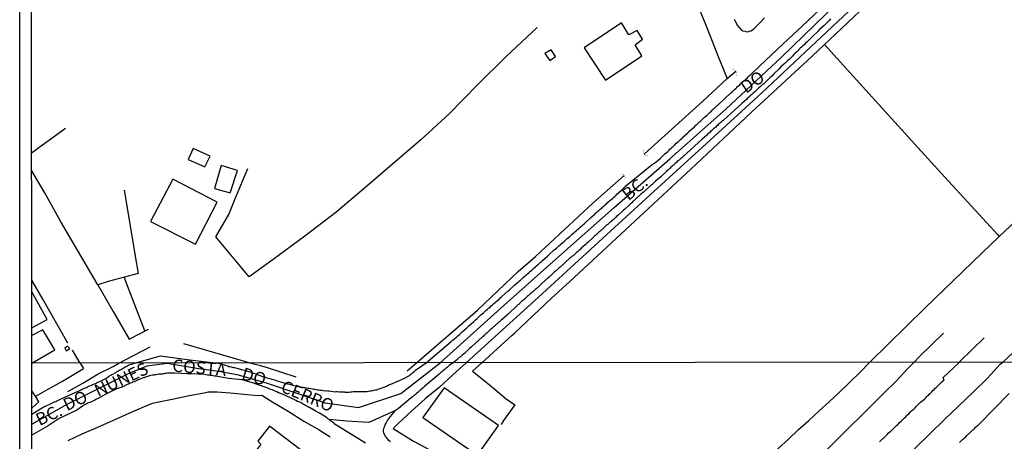
# Model space of a CAD drawing. Units: millimetres. Extents: x 187960 to 190372, y 1657660 to 1660434.
# Drawn here: x 187960 to 188158, y 1658199 to 1658284 of the extents above; entities that cross this region are included whole.
import ezdxf
from ezdxf.enums import TextEntityAlignment as Align

# ---------------------------------------------------------------- set-up
doc = ezdxf.new("R2010")
doc.units = ezdxf.units.MM
for name, color, linetype in [('IMAGEM', 7, 'Continuous'), ('V-ACUDE', 4, 'Continuous'), ('V-BUEIRO', 5, 'Continuous'), ('V-EDIFICACAO', 81, 'Continuous'), ('V-EIXO_DE_LOGRADOURO', 3, 'Continuous'), ('V-LOTE', 1, 'Continuous'), ('V-NOME_DOS_LOGRADOUROS', 2, 'Continuous'), ('V-QUADRA', 6, 'Continuous'), ('V-REFERENCIA', 2, 'Continuous'), ('V-TESTADA', 5, 'Continuous'), ('V-VALETA', 173, 'Continuous'), ('X-LIMITE_1000', 7, 'Continuous'), ('X-LIMITE_5000', 7, 'Continuous')]:
    doc.layers.add(name, color=color, linetype=linetype)
picture_1 = doc.add_image_def('image1.jpg', size_in_pixel=(4018, 4621))

# ---------------------------------------------------------------- blocks, each defined once
blk = doc.blocks.new('305')
at = {"color": 0, "linetype": 'ByBlock', "lineweight": -2, "const_width": 0.05}
blk.add_lwpolyline([(0.73, 0.39, 0.60863), (-0.73, 0.38)], format="xyb", dxfattribs=at)

msp = doc.modelspace()

# ---------------------------------------------------------------- linework, layer by layer
at = {"layer": 'V-ACUDE'}
msp.add_lwpolyline([(188103.51, 1658283.74), (188103.6, 1658283.57), (188104, 1658282.81), (188104.04, 1658282.72), (188104.97, 1658281.63), (188105.17, 1658281.55), (188105.17, 1658281.5), (188105.66, 1658281.4), (188106.04, 1658281.31), (188106.42, 1658281.36), (188106.48, 1658281.4), (188106.81, 1658281.5), (188107.16, 1658281.69), (188107.49, 1658281.93), (188107.8, 1658282.23), (188108.61, 1658283.09), (188109.57, 1658284.09)], dxfattribs=at)
at = {"layer": 'V-EDIFICACAO'}
for points in [[(188073.31, 1658278.08), (188077.61, 1658271.56), (188084.95, 1658276.46), (188083.56, 1658278.67), (188085.08, 1658279.82), (188083.97, 1658281.57), (188082.33, 1658280.66), (188080.82, 1658283.12), (188073.31, 1658278.08)], [(188065.44, 1658276.9), (188066.4, 1658275.52), (188067.56, 1658276.3), (188066.69, 1658277.68), (188065.44, 1658276.9)], [(187994.76, 1658257.86), (187993.78, 1658255.63), (187997.11, 1658254.12), (187998.15, 1658256.32), (187994.76, 1658257.86)], [(188000.41, 1658254.4), (187999.05, 1658249.8), (188002.19, 1658248.92), (188003.63, 1658253.38), (188000.41, 1658254.4)], [(187990.66, 1658251.69), (187986.21, 1658243.13), (187995.19, 1658238.58), (187999.55, 1658247.03), (187990.66, 1658251.69)], [(187969.49, 1658218.08), (187968.94, 1658217.73), (187969.2, 1658217.17), (187969.99, 1658217.63), (187969.49, 1658218.08)], [(188045.2, 1658209.74), (188040.92, 1658203.74), (188051.92, 1658196.23), (188056.15, 1658202.16), (188045.2, 1658209.74)], [(188010.1, 1658202.05), (188007.76, 1658199), (188008.36, 1658198.41), (188001.74, 1658189.46), (188007.08, 1658185.42), (188016.28, 1658197.37), (188010.1, 1658202.05)]]:
    msp.add_lwpolyline(points, close=True, dxfattribs=at)
for points in [[(187962.33, 1658221.8), (187965.43, 1658223.48), (187962.33, 1658229)], [(187962.34, 1658214.68), (187966.97, 1658217.35), (187964.52, 1658221.39), (187962.33, 1658220.26)]]:
    msp.add_lwpolyline(points, dxfattribs=at)
at = {"layer": 'V-EIXO_DE_LOGRADOURO'}
msp.add_lwpolyline([(187962.35, 1658202.46), (187969.41, 1658206.46), (187981.9, 1658212.71), (187985.52, 1658214.13), (187989.54, 1658214.71), (187995.92, 1658213.65), (188000.33, 1658213.03), (188003.53, 1658212.44), (188009.44, 1658210.76), (188015.36, 1658208.7), (188021.28, 1658206.69), (188027.97, 1658205.77), (188036.52, 1658208.59), (188044.42, 1658214.77), (188057.27, 1658226.35), (188068.24, 1658236.15), (188079.34, 1658245.95), (188090.58, 1658255.75), (188101.82, 1658265.74), (188113.06, 1658276.27), (188124.03, 1658286.94)], dxfattribs=at)
at = {"layer": 'V-LOTE'}
for points in [[(188049.62, 1658214.77), (188064.15, 1658227.98), (188075.39, 1658238.24), (188086.63, 1658248.5), (188097.82, 1658258.76), (188109.01, 1658269.02), (188119.98, 1658279.28), (188130.81, 1658289.49), (188141.32, 1658299.61), (188151.88, 1658309.73), (188162.44, 1658319.85), (188172.45, 1658330.02), (188177.2, 1658334.88), (188184.69, 1658341.73), (188197.06, 1658353.35), (188208.84, 1658364.92), (188220.03, 1658376.59), (188231.22, 1658388.3), (188242.23, 1658400.01), (188249.88, 1658408.09), (188253.2, 1658412.13), (188257.45, 1658417.4)], [(188052.74, 1658214.78), (188058.87, 1658220.35), (188059.3, 1658220.7), (188066.75, 1658227.72), (188070.38, 1658231.03), (188082.61, 1658242.37), (188094.75, 1658253.71), (188106.89, 1658265.05), (188119.16, 1658276.39), (188131.11, 1658287.73), (188142.88, 1658299.07), (188154.7, 1658310.41), (188166.79, 1658321.7), (188170.4, 1658324.97), (188174.98, 1658329.55), (188179.02, 1658333.95), (188182.58, 1658337.58), (188191.02, 1658344.97), (188196.99, 1658350.28), (188195.25, 1658351.65)], [(188085, 1658314.57), (188087.79, 1658307.62), (188090.34, 1658301.27), (188092.87, 1658294.95), (188095.38, 1658288.63), (188097.89, 1658282.31), (188100.4, 1658275.99), (188102.06, 1658271.87)], [(188063.87, 1658282.16), (188057.63, 1658276.29), (188051.89, 1658270.63), (188046.22, 1658264.83), (188040.51, 1658259.58), (188034.82, 1658254.7), (188029.13, 1658249.82), (188023.44, 1658244.94), (188017.22, 1658240.22), (188010.82, 1658235.5), (188005.98, 1658232.02), (187999.31, 1658240.09)], [(188121.64, 1658278.75), (188133.79, 1658265.32), (188145.11, 1658252.89), (188156.47, 1658240.46), (188156.72, 1658240.14)], [(188130.76, 1658214.86), (188141.83, 1658225.73), (188153.29, 1658236.84), (188156.72, 1658240.14), (188164.56, 1658247.54), (188175.56, 1658258.92), (188186.74, 1658270.21), (188191.62, 1658274.97)], [(187962.29, 1658256.94), (187969.08, 1658261.93)], [(187975.59, 1658230.43), (187971.53, 1658237.41), (187968.09, 1658243.22), (187964.99, 1658248.78), (187962.3, 1658253.32)], [(188003.25, 1658247.9), (188005.71, 1658253.78)], [(187980.87, 1658249.46), (187982.14, 1658241.92), (187983.13, 1658236.2), (187983.69, 1658232.68)], [(187999.31, 1658240.09), (188001.9, 1658244.58), (188003.25, 1658247.9)], [(187983.69, 1658232.68), (187977.67, 1658231.07), (187975.59, 1658230.43), (187978.66, 1658225.08), (187981.87, 1658219.52)], [(187969.56, 1658218.71), (187964.55, 1658227.58), (187962.32, 1658231.35)], [(187985.06, 1658221.18), (187983.56, 1658224.99), (187981.23, 1658231.09), (187980.93, 1658231.94)], [(187981.87, 1658219.52), (187985.76, 1658221.54)], [(187972.04, 1658214.69), (187970.51, 1658217.3)], [(187972.04, 1658214.69), (187972.73, 1658213.6)], [(188049.62, 1658214.77), (188046.94, 1658212.33), (188044.2, 1658209.77), (188041.41, 1658207.5), (188038.65, 1658205.01), (188035.91, 1658202.5), (188034.92, 1658201.54), (188039.04, 1658198.99), (188042.17, 1658197.33), (188045.27, 1658195.47), (188048.45, 1658193.71), (188051.63, 1658191.88), (188054.81, 1658190.05), (188057.99, 1658188.22), (188061.17, 1658186.39), (188064.35, 1658184.56), (188067.53, 1658182.73), (188070.71, 1658180.9), (188073.89, 1658179.07), (188077.07, 1658177.24), (188080.25, 1658175.36), (188083.43, 1658173.4), (188085.44, 1658172.37)], [(188052.74, 1658214.78), (188050.91, 1658213.1), (188053.17, 1658211.25), (188055.43, 1658209.4), (188057.69, 1658207.55), (188059.38, 1658206.29), (188057.13, 1658203.14), (188056.68, 1658202.35)], [(188085.44, 1658172.37), (188087.38, 1658174.14), (188089.5, 1658176.24), (188091.6, 1658178.19), (188093.7, 1658180.14), (188095.8, 1658182.09), (188097.88, 1658184.15), (188099.96, 1658186.01), (188102.02, 1658188.03), (188104.08, 1658189.88), (188106.14, 1658191.85), (188108.2, 1658193.8), (188110.26, 1658195.7), (188112.32, 1658197.55), (188114.37, 1658199.41), (188116.42, 1658201.33), (188118.47, 1658203.16), (188120.52, 1658205.02), (188122.57, 1658206.94), (188124.62, 1658208.86), (188126.67, 1658210.78), (188128.72, 1658212.84), (188130.76, 1658214.86)], [(187963.16, 1658208.09), (187965.45, 1658209.43), (187968.48, 1658211.05), (187971.53, 1658212.88), (187972.73, 1658213.6)], [(187963.07, 1658208.04), (187962.35, 1658209.14)], [(187969.66, 1658199.17), (187972.44, 1658200.48), (187975.58, 1658201.86), (187978.72, 1658203.24), (187981.86, 1658204.62), (187985, 1658206), (187986.55, 1658206.67), (187987.87, 1658206.91), (187990.89, 1658207.53), (187993.93, 1658208.2), (187996.97, 1658208.75), (187997.77, 1658208.91), (187999.55, 1658208.91), (188002.22, 1658208.75), (188004.92, 1658208.49), (188007.74, 1658208.21), (188008.54, 1658208.25), (188010.76, 1658206.83), (188013.87, 1658205.04), (188016.98, 1658203.03), (188020.09, 1658201.29), (188022.3, 1658199.87)], [(187963.77, 1658206.89), (187962.35, 1658205.66)], [(187963.77, 1658206.89), (187963.07, 1658208.04), (187963.16, 1658208.09)]]:
    msp.add_lwpolyline(points, dxfattribs=at)
at = {"layer": 'V-QUADRA'}
for points in [[(187962.35, 1658204.42), (187964.64, 1658205.87), (187964.73, 1658205.89), (187964.86, 1658205.98), (187964.95, 1658206), (187964.98, 1658206.02), (187965.05, 1658206.04), (187965.22, 1658206.13), (187965.51, 1658206.26), (187965.81, 1658206.41), (187966.07, 1658206.54), (187966.37, 1658206.67), (187966.62, 1658206.77), (187966.88, 1658206.9), (187967.14, 1658207.01), (187967.38, 1658207.12), (187969.81, 1658208.25), (187972.09, 1658209.28), (187972.11, 1658209.29), (187972.18, 1658209.32), (187972.35, 1658209.38), (187972.61, 1658209.51), (187972.8, 1658209.59), (187973.04, 1658209.7), (187973.3, 1658209.81), (187973.51, 1658209.9), (187973.75, 1658210.05), (187973.99, 1658210.13), (187974.18, 1658210.22), (187974.33, 1658210.28), (187974.52, 1658210.39), (187974.7, 1658210.48), (187975.32, 1658210.67), (187975.49, 1658210.78), (187975.62, 1658210.84), (187975.79, 1658210.95), (187975.97, 1658211.01), (187976.12, 1658211.08), (187977.05, 1658211.57), (187977.39, 1658211.77), (187977.58, 1658211.9), (187977.73, 1658212.01), (187977.95, 1658212.13), (187978.21, 1658212.26), (187978.42, 1658212.39), (187978.62, 1658212.48), (187978.81, 1658212.56), (187978.96, 1658212.67), (187979.16, 1658212.78), (187979.37, 1658212.93), (187979.59, 1658213.08), (187979.84, 1658213.21), (187980.06, 1658213.34), (187980.28, 1658213.45), (187980.49, 1658213.58), (187980.71, 1658213.68), (187980.89, 1658213.79), (187981.05, 1658213.86), (187981.24, 1658213.99), (187981.46, 1658214.12), (187981.65, 1658214.2), (187981.87, 1658214.33), (187982.94, 1658214.7), (187988.22, 1658216.14), (187994.08, 1658215.34), (187997.49, 1658214.96), (187999.69, 1658214.72), (188000.51, 1658214.46), (188000.73, 1658214.39), (188001.01, 1658214.33), (188001.2, 1658214.27), (188001.46, 1658214.2), (188001.74, 1658214.14), (188001.93, 1658214.05), (188002.15, 1658214.01), (188002.37, 1658213.94), (188002.62, 1658213.88), (188002.84, 1658213.83), (188003.05, 1658213.81), (188003.52, 1658213.68), (188006.39, 1658212.85), (188006.58, 1658212.8), (188006.84, 1658212.71), (188007.14, 1658212.63), (188007.4, 1658212.52), (188007.7, 1658212.42), (188007.81, 1658212.35), (188007.92, 1658212.31), (188008.22, 1658212.2), (188008.22, 1658212.2), (188008.48, 1658212.11), (188008.78, 1658212.03), (188009.04, 1658211.92), (188009.3, 1658211.85), (188009.56, 1658211.75), (188009.81, 1658211.7), (188010.07, 1658211.64), (188010.33, 1658211.57), (188010.59, 1658211.49), (188010.85, 1658211.4), (188011.1, 1658211.36), (188011.11, 1658211.32), (188011.3, 1658211.3), (188011.34, 1658211.25), (188011.38, 1658211.21), (188011.4, 1658211.23), (188013.71, 1658210.54), (188013.86, 1658210.52), (188014.29, 1658210.41), (188015.22, 1658210.16), (188015.28, 1658210.15), (188015.58, 1658210.07), (188015.84, 1658210.02), (188016.14, 1658209.98), (188016.4, 1658209.94), (188016.7, 1658209.85), (188016.96, 1658209.83), (188017.26, 1658209.79), (188017.52, 1658209.74), (188017.82, 1658209.68), (188018.08, 1658209.64), (188018.38, 1658209.57), (188018.64, 1658209.53), (188018.94, 1658209.49), (188019.2, 1658209.44), (188019.5, 1658209.4), (188019.76, 1658209.36), (188020.06, 1658209.31), (188020.32, 1658209.27), (188020.62, 1658209.23), (188020.88, 1658209.21), (188021.18, 1658209.16), (188021.44, 1658209.18), (188021.74, 1658209.14), (188022, 1658209.1), (188022.43, 1658209.05), (188023.36, 1658208.95), (188023.46, 1658208.97), (188023.72, 1658208.97), (188024.15, 1658208.93), (188025.21, 1658208.91), (188025.23, 1658208.89), (188025.49, 1658208.88), (188025.79, 1658208.88), (188026.05, 1658208.88), (188026.35, 1658208.93), (188026.61, 1658208.95), (188026.91, 1658208.97), (188027.17, 1658208.97), (188027.47, 1658208.97), (188027.73, 1658208.97), (188028.03, 1658208.97), (188028.29, 1658208.97), (188028.59, 1658208.97), (188028.85, 1658208.97), (188029.15, 1658208.97), (188029.41, 1658209.01), (188029.71, 1658209.01), (188029.97, 1658209.05), (188030.27, 1658209.1), (188030.53, 1658209.14), (188030.83, 1658209.18), (188031.09, 1658209.23), (188031.39, 1658209.31), (188031.65, 1658209.36), (188031.95, 1658209.44), (188032.34, 1658209.57), (188033.47, 1658210.03), (188033.58, 1658210.09), (188033.97, 1658210.26), (188034.81, 1658210.59), (188034.96, 1658210.65), (188035.26, 1658210.78), (188035.52, 1658210.91), (188035.82, 1658211.04), (188036.08, 1658211.12), (188036.38, 1658211.25), (188036.64, 1658211.38), (188036.94, 1658211.55), (188037.2, 1658211.68), (188037.46, 1658211.83), (188037.72, 1658211.94), (188037.95, 1658212.05), (188038.23, 1658212.24), (188038.45, 1658212.41), (188038.71, 1658212.63), (188038.92, 1658212.8), (188039.14, 1658213.02), (188039.41, 1658213.25), (188041.6, 1658214.76), (188046.6, 1658219.05), (188046.9, 1658219.31), (188047.18, 1658219.5), (188047.43, 1658219.73), (188047.65, 1658219.92), (188047.92, 1658220.16), (188048.2, 1658220.41), (188048.45, 1658220.67), (188048.71, 1658220.86), (188048.82, 1658220.97), (188049.75, 1658221.79), (188050.13, 1658222.18), (188051.07, 1658223.03), (188051.52, 1658223.43), (188051.82, 1658223.69), (188052.09, 1658223.94), (188052.33, 1658224.15), (188052.58, 1658224.39), (188052.84, 1658224.6), (188053.09, 1658224.83), (188053.35, 1658225.05), (188053.58, 1658225.26), (188053.83, 1658225.49), (188054.13, 1658225.75), (188054.41, 1658225.96), (188054.66, 1658226.19), (188054.92, 1658226.43), (188055.17, 1658226.66), (188055.43, 1658226.85), (188055.64, 1658227.07), (188055.9, 1658227.28), (188056.17, 1658227.51), (188056.41, 1658227.73), (188056.68, 1658227.98), (188056.88, 1658228.17), (188058, 1658229.15), (188058.3, 1658229.45), (188059.34, 1658230.38), (188059.79, 1658230.74), (188060.06, 1658231), (188060.32, 1658231.23), (188060.59, 1658231.47), (188060.87, 1658231.7), (188061.08, 1658231.92), (188061.34, 1658232.13), (188061.55, 1658232.32), (188061.77, 1658232.47), (188062.02, 1658232.7), (188062.28, 1658232.91), (188062.53, 1658233.15), (188062.79, 1658233.36), (188063.02, 1658233.6), (188063.3, 1658233.83), (188063.55, 1658234.06), (188063.77, 1658234.25), (188064, 1658234.47), (188064.23, 1658234.68), (188064.49, 1658234.89), (188064.79, 1658235.15), (188064.98, 1658235.34), (188065.98, 1658236.21), (188066.25, 1658236.49), (188067.31, 1658237.44), (188067.76, 1658237.83), (188068.01, 1658238.06), (188068.27, 1658238.29), (188068.48, 1658238.49), (188068.74, 1658238.68), (188069, 1658238.89), (188069.3, 1658239.14), (188069.53, 1658239.36), (188069.72, 1658239.53), (188069.95, 1658239.74), (188070.19, 1658239.95), (188070.44, 1658240.16), (188070.72, 1658240.42), (188070.99, 1658240.65), (188071.25, 1658240.87), (188071.48, 1658241.1), (188071.72, 1658241.29), (188071.99, 1658241.53), (188072.27, 1658241.78), (188072.27, 1658241.78), (188072.51, 1658242), (188073.44, 1658242.82), (188074.67, 1658243.95), (188074.67, 1658243.95), (188075.08, 1658244.33), (188075.38, 1658244.59), (188075.63, 1658244.82), (188075.85, 1658245.01), (188076.08, 1658245.21), (188076.31, 1658245.38), (188076.57, 1658245.61), (188076.87, 1658245.86), (188077.07, 1658246.08), (188077.29, 1658246.27), (188077.54, 1658246.48), (188077.8, 1658246.71), (188078.05, 1658246.95), (188078.31, 1658247.18), (188078.52, 1658247.37), (188078.78, 1658247.57), (188079.01, 1658247.78), (188079.21, 1658247.99), (188079.48, 1658248.2), (188079.74, 1658248.46), (188079.91, 1658248.63), (188080.8, 1658249.42), (188081.2, 1658249.82), (188081.74, 1658250.32), (188087.03, 1658254.59), (188087.48, 1658254.89), (188088.6, 1658255.84), (188088.96, 1658256.18), (188089.28, 1658256.48), (188089.56, 1658256.73), (188089.83, 1658256.99), (188090.13, 1658257.24), (188090.39, 1658257.49), (188090.58, 1658257.71), (188090.88, 1658257.94), (188090.94, 1658258.01), (188091, 1658258.09), (188091.07, 1658258.13), (188091.33, 1658258.39), (188091.43, 1658258.43), (188091.45, 1658258.47), (188091.45, 1658258.48), (188091.6, 1658258.63), (188091.85, 1658258.88), (188092.13, 1658259.11), (188092.3, 1658259.26), (188092.52, 1658259.45), (188092.7, 1658259.65), (188092.94, 1658259.86), (188093.13, 1658260.05), (188093.17, 1658260.09), (188093.17, 1658260.09), (188094.18, 1658261), (188094.45, 1658261.28), (188094.45, 1658261.3), (188095.49, 1658262.22), (188095.77, 1658262.49), (188095.96, 1658262.66), (188096.15, 1658262.84), (188096.34, 1658263.02), (188096.51, 1658263.17), (188096.68, 1658263.32), (188096.9, 1658263.52), (188097.11, 1658263.73), (188097.3, 1658263.9), (188097.53, 1658264.11), (188097.73, 1658264.28), (188097.96, 1658264.45), (188098.11, 1658264.6), (188098.32, 1658264.79), (188098.49, 1658264.98), (188098.72, 1658265.2), (188098.9, 1658265.36), (188099.06, 1658265.54), (188099.34, 1658265.79), (188099.53, 1658265.96), (188099.7, 1658266.13), (188099.96, 1658266.37), (188100.13, 1658266.51), (188100.3, 1658266.66), (188100.41, 1658266.75), (188101.4, 1658267.68), (188101.68, 1658267.96), (188102.76, 1658268.96), (188103.06, 1658269.21), (188103.21, 1658269.34), (188103.36, 1658269.49), (188103.55, 1658269.68), (188103.81, 1658269.92), (188104, 1658270.08), (188104.17, 1658270.26), (188104.38, 1658270.45), (188104.6, 1658270.66), (188104.78, 1658270.83), (188104.85, 1658270.92), (188104.93, 1658270.98), (188105, 1658270.98), (188105.04, 1658271.04), (188105.15, 1658271.17), (188105.28, 1658271.23), (188105.3, 1658271.28), (188105.38, 1658271.34), (188105.4, 1658271.38), (188105.44, 1658271.41), (188105.66, 1658271.6), (188105.87, 1658271.81), (188106.06, 1658272), (188106.29, 1658272.24), (188106.57, 1658272.49), (188106.8, 1658272.7), (188106.93, 1658272.81), (188107.12, 1658273), (188108.23, 1658274.04), (188108.48, 1658274.3), (188108.51, 1658274.33), (188113.35, 1658278.87), (188118.12, 1658283.39), (188122.87, 1658287.91)], [(188122.86, 1658283.86), (188122.56, 1658283.53), (188122.26, 1658283.25), (188122.03, 1658283.04), (188121.78, 1658282.78), (188121.59, 1658282.57), (188120.56, 1658281.65), (188120.33, 1658281.42), (188119.25, 1658280.36), (188118.84, 1658279.97), (188118.59, 1658279.72), (188118.33, 1658279.46), (188118.08, 1658279.21), (188117.8, 1658278.97), (188117.52, 1658278.7), (188117.27, 1658278.44), (188117.01, 1658278.19), (188116.76, 1658277.97), (188116.5, 1658277.7), (188116.25, 1658277.46), (188115.99, 1658277.21), (188115.74, 1658276.97), (188115.46, 1658276.7), (188115.19, 1658276.42), (188114.93, 1658276.15), (188114.59, 1658275.81), (188114.23, 1658275.46), (188113.95, 1658275.19), (188113.8, 1658275.04), (188112.8, 1658274.15), (188112.53, 1658273.85), (188111.46, 1658272.81), (188111.04, 1658272.4), (188110.69, 1658272.08), (188110.46, 1658271.85), (188110.18, 1658271.57), (188109.95, 1658271.36), (188109.68, 1658271.1), (188109.42, 1658270.85), (188109.04, 1658270.53), (188108.76, 1658270.28), (188108.47, 1658270), (188108.19, 1658269.74), (188107.91, 1658269.49), (188107.62, 1658269.23), (188107.32, 1658268.96), (188107.04, 1658268.68), (188106.72, 1658268.42), (188106.42, 1658268.17), (188106.12, 1658267.87), (188105.93, 1658267.68), (188104.99, 1658266.86), (188101.24, 1658263.47), (188101.1, 1658263.39), (188101, 1658263.26), (188100.89, 1658263.16), (188100.85, 1658263.13), (188100.81, 1658263.09), (188100.72, 1658263.03), (188100.56, 1658262.85), (188100.36, 1658262.69), (188100.17, 1658262.51), (188099.96, 1658262.32), (188099.77, 1658262.15), (188099.58, 1658261.98), (188099.34, 1658261.81), (188099.17, 1658261.64), (188099, 1658261.45), (188098.72, 1658261.22), (188098.56, 1658261.07), (188098.38, 1658260.9), (188098.22, 1658260.75), (188097.98, 1658260.54), (188097.9, 1658260.45), (188097.02, 1658259.68), (188093.18, 1658256.18), (188093.13, 1658256.16), (188092.96, 1658255.99), (188092.77, 1658255.84), (188092.6, 1658255.67), (188092.43, 1658255.52), (188092.24, 1658255.37), (188092.05, 1658255.22), (188091.86, 1658255.03), (188091.6, 1658254.82), (188091.41, 1658254.65), (188091.26, 1658254.5), (188091.11, 1658254.37), (188090.94, 1658254.2), (188090.77, 1658254.05), (188090.6, 1658253.88), (188090.43, 1658253.71), (188090.24, 1658253.54), (188090.05, 1658253.39), (188089.84, 1658253.18), (188089.8, 1658253.14), (188088.98, 1658252.39), (188088.96, 1658252.37), (188088.96, 1658252.37), (188088.71, 1658252.12), (188087.67, 1658251.25), (188087.39, 1658250.99), (188087.2, 1658250.82), (188087.05, 1658250.67), (188086.9, 1658250.54), (188086.86, 1658250.52), (188086.75, 1658250.41), (188086.63, 1658250.29), (188086.48, 1658250.18), (188086.35, 1658250.05), (188086.2, 1658249.9), (188086.07, 1658249.78), (188085.92, 1658249.67), (188085.79, 1658249.54), (188085.67, 1658249.44), (188085.54, 1658249.33), (188085.41, 1658249.22), (188085.26, 1658249.06), (188085.16, 1658248.99), (188084.97, 1658248.86), (188084.82, 1658248.73), (188084.67, 1658248.59), (188084.54, 1658248.46), (188084.41, 1658248.33), (188084.28, 1658248.2), (188084.14, 1658248.1), (188084.03, 1658247.99), (188083.93, 1658247.89), (188083.82, 1658247.78), (188083.63, 1658247.63), (188083.5, 1658247.5), (188083.37, 1658247.4), (188083.24, 1658247.29), (188083.12, 1658247.16), (188083.01, 1658247.01), (188082.82, 1658246.84), (188082.67, 1658246.74), (188082.52, 1658246.61), (188082.37, 1658246.46), (188081.52, 1658245.67), (188081.26, 1658245.44), (188081.12, 1658245.33), (188080.99, 1658245.19), (188080.16, 1658244.46), (188079.88, 1658244.21), (188079.74, 1658244.06), (188079.59, 1658243.91), (188079.42, 1658243.78), (188079.27, 1658243.65), (188079.14, 1658243.52), (188078.99, 1658243.4), (188078.82, 1658243.23), (188078.67, 1658243.1), (188078.52, 1658242.97), (188078.37, 1658242.84), (188078.25, 1658242.72), (188078.1, 1658242.59), (188077.93, 1658242.46), (188077.78, 1658242.33), (188077.63, 1658242.21), (188077.48, 1658242.08), (188077.35, 1658241.95), (188077.2, 1658241.8), (188077.06, 1658241.67), (188076.86, 1658241.51), (188076.74, 1658241.4), (188076.61, 1658241.29), (188076.48, 1658241.14), (188076.31, 1658241.02), (188076.16, 1658240.89), (188076.03, 1658240.76), (188075.89, 1658240.63), (188075.74, 1658240.51), (188075.59, 1658240.38), (188075.44, 1658240.25), (188075.31, 1658240.12), (188075.14, 1658239.95), (188074.14, 1658239.02), (188073.87, 1658238.78), (188073.78, 1658238.7), (188072.82, 1658237.85), (188072.57, 1658237.61), (188072.42, 1658237.46), (188072.27, 1658237.34), (188072.12, 1658237.21), (188071.97, 1658237.06), (188071.8, 1658236.93), (188071.65, 1658236.8), (188071.53, 1658236.68), (188071.38, 1658236.55), (188071.23, 1658236.42), (188071.1, 1658236.27), (188070.95, 1658236.17), (188070.8, 1658236.04), (188070.66, 1658235.91), (188070.48, 1658235.78), (188070.34, 1658235.66), (188070.21, 1658235.53), (188070.06, 1658235.4), (188070.06, 1658235.4), (188069.93, 1658235.3), (188069.81, 1658235.19), (188069.67, 1658235.04), (188069.55, 1658234.96), (188069.42, 1658234.83), (188069.3, 1658234.72), (188069.16, 1658234.6), (188069.08, 1658234.51), (188069.04, 1658234.49), (188069.04, 1658234.47), (188068.91, 1658234.36), (188068.79, 1658234.25), (188068.63, 1658234.13), (188068.49, 1658233.98), (188068.33, 1658233.85), (188068.19, 1658233.72), (188068.04, 1658233.6), (188067.89, 1658233.45), (188067.74, 1658233.32), (188067.59, 1658233.19), (188067.44, 1658233.06), (188067.27, 1658232.89), (188066.32, 1658232), (188066.06, 1658231.76), (188065.93, 1658231.64), (188065.77, 1658231.6), (188065.74, 1658231.6), (188064.72, 1658230.55), (188064.44, 1658230.32), (188064.3, 1658230.19), (188064.15, 1658230.04), (188064, 1658229.92), (188063.87, 1658229.79), (188063.72, 1658229.66), (188063.57, 1658229.53), (188063.43, 1658229.4), (188063.27, 1658229.32), (188063.15, 1658229.19), (188063, 1658229.04), (188062.81, 1658228.89), (188062.66, 1658228.74), (188062.51, 1658228.62), (188062.36, 1658228.49), (188062.21, 1658228.36), (188062.07, 1658228.21), (188061.91, 1658228.09), (188061.77, 1658227.96), (188061.64, 1658227.85), (188061.51, 1658227.7), (188061.34, 1658227.58), (188061.19, 1658227.45), (188061.04, 1658227.3), (188060.92, 1658227.19), (188060.76, 1658227.07), (188060.62, 1658226.94), (188060.47, 1658226.79), (188060.3, 1658226.64), (188060.17, 1658226.51), (188060.02, 1658226.39), (188059.89, 1658226.28), (188059.77, 1658226.17), (188059.64, 1658226.02), (188059.55, 1658225.96), (188059.51, 1658225.94), (188059.4, 1658225.83), (188059.32, 1658225.75), (188058.55, 1658225), (188058.32, 1658224.81), (188058.19, 1658224.7), (188058.07, 1658224.58), (188057.96, 1658224.47), (188056.92, 1658223.56), (188056.66, 1658223.32), (188056.51, 1658223.2), (188056.38, 1658223.07), (188056.24, 1658222.98), (188056.11, 1658222.84), (188055.98, 1658222.75), (188055.85, 1658222.62), (188055.73, 1658222.51), (188055.58, 1658222.39), (188055.43, 1658222.24), (188055.26, 1658222.09), (188055.11, 1658221.96), (188054.98, 1658221.83), (188054.84, 1658221.71), (188054.68, 1658221.58), (188054.54, 1658221.45), (188054.38, 1658221.32), (188054.26, 1658221.2), (188054.11, 1658221.07), (188053.96, 1658220.92), (188053.81, 1658220.77), (188053.64, 1658220.64), (188053.58, 1658220.58), (188053.53, 1658220.54), (188053.43, 1658220.45), (188053.3, 1658220.33), (188053.18, 1658220.22), (188053.04, 1658220.07), (188053.04, 1658220.07), (188052.92, 1658219.99), (188052.79, 1658219.86), (188052.67, 1658219.75), (188052.51, 1658219.6), (188052.37, 1658219.48), (188052.24, 1658219.35), (188052.11, 1658219.24), (188051.98, 1658219.13), (188051.86, 1658219.01), (188051.71, 1658218.9), (188051.58, 1658218.77), (188050.6, 1658217.88), (188050.32, 1658217.62), (188050.18, 1658217.5), (188050.09, 1658217.41), (188049.26, 1658216.65), (188048.99, 1658216.45), (188048.82, 1658216.31), (188048.67, 1658216.18), (188048.52, 1658216.05), (188048.39, 1658215.92), (188048.24, 1658215.8), (188048.11, 1658215.69), (188047.99, 1658215.58), (188047.84, 1658215.43), (188047.69, 1658215.28), (188047.02, 1658214.77), (188046.5, 1658214.44), (188046.2, 1658214.2), (188046.03, 1658214.01), (188045.79, 1658213.83), (188045.6, 1658213.66), (188045.38, 1658213.51), (188045.17, 1658213.34), (188044.97, 1658213.19), (188044.74, 1658212.98), (188044.52, 1658212.8), (188044.17, 1658212.5), (188041.33, 1658210.09), (188041.16, 1658209.9), (188040.96, 1658209.72), (188040.73, 1658209.53), (188040.51, 1658209.36), (188040.3, 1658209.19), (188040.08, 1658209.01), (188039.89, 1658208.82), (188039.65, 1658208.58), (188039.44, 1658208.41), (188039.26, 1658208.26), (188039.05, 1658208.09), (188038.81, 1658207.91), (188038.7, 1658207.83), (188038.66, 1658207.79), (188038.62, 1658207.74), (188038.55, 1658207.7), (188036.01, 1658205.55), (188035.41, 1658205.18), (188030.06, 1658202.75), (188025.57, 1658203), (188022.09, 1658203.37), (188021.83, 1658203.52), (188021.61, 1658203.69), (188021.35, 1658203.89), (188020.99, 1658204.1), (188020.17, 1658204.65), (188019.98, 1658204.73), (188019.76, 1658204.83), (188019.5, 1658204.99), (188019.29, 1658205.09), (188018.94, 1658205.29), (188018.1, 1658205.77), (188018.04, 1658205.8), (188017.82, 1658205.89), (188017.61, 1658206.02), (188017.35, 1658206.19), (188017.13, 1658206.32), (188016.92, 1658206.41), (188016.66, 1658206.58), (188016.45, 1658206.69), (188016.19, 1658206.82), (188015.97, 1658206.9), (188015.71, 1658207.01), (188015.41, 1658207.16), (188015.22, 1658207.23), (188015.22, 1658207.27), (188015.18, 1658207.35), (188012.68, 1658208.48), (188012.44, 1658208.52), (188012.31, 1658208.56), (188012.25, 1658208.6), (188012.18, 1658208.65), (188011.92, 1658208.73), (188011.54, 1658208.9), (188010.61, 1658209.34), (188010.46, 1658209.38), (188010.16, 1658209.49), (188009.9, 1658209.59), (188009.9, 1658209.59), (188009.6, 1658209.7), (188009.34, 1658209.81), (188009.04, 1658209.9), (188008.78, 1658210), (188008.48, 1658210.11), (188008.22, 1658210.22), (188007.96, 1658210.3), (188007.7, 1658210.39), (188007.45, 1658210.5), (188007.34, 1658210.52), (188007.16, 1658210.56), (188007.14, 1658210.62), (188004.62, 1658211.36), (188001.83, 1658211.64), (187999.31, 1658212.09), (187999.01, 1658212.11), (187998.75, 1658212.16), (187998.45, 1658212.2), (187998.19, 1658212.24), (187997.89, 1658212.26), (187997.63, 1658212.31), (187997.33, 1658212.37), (187997.01, 1658212.39), (187994.46, 1658212.53), (187994.23, 1658212.54), (187993.97, 1658212.56), (187993.64, 1658212.56), (187991.04, 1658212.67), (187990.78, 1658212.67), (187990.52, 1658212.71), (187990.31, 1658212.71), (187990.05, 1658212.71), (187989.83, 1658212.67), (187989.58, 1658212.65), (187989.32, 1658212.63), (187989.06, 1658212.59), (187988.8, 1658212.57), (187988.59, 1658212.5), (187988.33, 1658212.5), (187988.11, 1658212.48), (187987.85, 1658212.46), (187987.6, 1658212.41), (187987.34, 1658212.37), (187987.08, 1658212.33), (187986.82, 1658212.28), (187986.56, 1658212.28), (187986.17, 1658212.22), (187984.95, 1658211.79), (187984.84, 1658211.77), (187984.68, 1658211.72), (187984.37, 1658211.6), (187983.4, 1658211.21), (187983.16, 1658211.1), (187982.9, 1658210.97), (187982.64, 1658210.84), (187982.43, 1658210.76), (187982.17, 1658210.67), (187981.97, 1658210.58), (187981.74, 1658210.48), (187981.48, 1658210.37), (187981.22, 1658210.24), (187980.98, 1658210.11), (187980.79, 1658210.02), (187980.55, 1658209.94), (187980.32, 1658209.83), (187980.06, 1658209.74), (187979.8, 1658209.64), (187979.59, 1658209.57), (187979.33, 1658209.51), (187979.15, 1658209.42), (187978.94, 1658209.31), (187978.68, 1658209.21), (187978.44, 1658209.08), (187978.21, 1658208.95), (187977.99, 1658208.88), (187977.73, 1658208.73), (187977.48, 1658208.6), (187977.09, 1658208.37), (187976.12, 1658207.83), (187975.84, 1658207.7), (187975.58, 1658207.57), (187975.32, 1658207.44), (187974.98, 1658207.27), (187974.05, 1658206.8), (187973.99, 1658206.8), (187973.73, 1658206.73), (187973.53, 1658206.64), (187973.3, 1658206.51), (187973.06, 1658206.41), (187972.87, 1658206.28), (187972.67, 1658206.19), (187972.48, 1658206.06), (187971.4, 1658205.24), (187967.83, 1658203.58), (187965.6, 1658202.11), (187962.36, 1658200.22)]]:
    msp.add_lwpolyline(points, dxfattribs=at)
at = {"layer": 'V-REFERENCIA'}
for points in [[(188034.38, 1658198.85), (188034.05, 1658199.15), (188033.78, 1658199.45), (188033.58, 1658199.74), (188033.36, 1658200.04), (188033.24, 1658200.34), (188033.08, 1658200.64), (188033, 1658200.94), (188033, 1658201.2), (188033.02, 1658201.33), (188033.06, 1658201.5), (188033.13, 1658201.76), (188033.24, 1658202.06), (188033.36, 1658202.32), (188033.51, 1658202.62), (188033.67, 1658202.88), (188033.84, 1658203.18), (188034.03, 1658203.44), (188034.1, 1658203.59), (188034.72, 1658204.38), (188035.06, 1658204.77), (188035.41, 1658205.16), (188035.41, 1658205.18)], [(188022.09, 1658203.37), (188022.3, 1658203.22), (188022.56, 1658203.05), (188022.78, 1658202.92), (188023.01, 1658202.7), (188023.03, 1658202.68), (188023.12, 1658202.56), (188029.41, 1658198.71)]]:
    msp.add_lwpolyline(points, dxfattribs=at)
at = {"layer": 'V-TESTADA'}
for points in [[(188049.62, 1658214.77), (188064.15, 1658227.98), (188075.39, 1658238.24), (188086.63, 1658248.5), (188097.82, 1658258.76), (188109.01, 1658269.02), (188119.98, 1658279.28), (188130.81, 1658289.49), (188141.32, 1658299.61), (188151.88, 1658309.73), (188162.44, 1658319.85), (188172.45, 1658330.02), (188177.2, 1658334.88), (188184.69, 1658341.73), (188197.06, 1658353.35), (188208.84, 1658364.92), (188220.03, 1658376.59), (188231.22, 1658388.3), (188242.23, 1658400.01), (188249.88, 1658408.09), (188253.2, 1658412.13), (188257.45, 1658417.4)], [(188049.62, 1658214.77), (188046.94, 1658212.33), (188044.2, 1658209.77), (188041.41, 1658207.5), (188038.65, 1658205.01), (188035.91, 1658202.5), (188034.92, 1658201.54), (188039.04, 1658198.99), (188042.17, 1658197.33), (188045.27, 1658195.47), (188048.45, 1658193.71), (188051.63, 1658191.88), (188054.81, 1658190.05), (188057.99, 1658188.22), (188061.17, 1658186.39), (188064.35, 1658184.56), (188067.53, 1658182.73), (188070.71, 1658180.9), (188073.89, 1658179.07), (188077.07, 1658177.24), (188080.25, 1658175.36), (188083.43, 1658173.4), (188085.44, 1658172.37)], [(187963.16, 1658208.09), (187965.45, 1658209.43), (187968.48, 1658211.05), (187971.53, 1658212.88), (187972.73, 1658213.6)], [(187969.66, 1658199.17), (187972.44, 1658200.48), (187975.58, 1658201.86), (187978.72, 1658203.24), (187981.86, 1658204.62), (187985, 1658206), (187986.55, 1658206.67), (187987.87, 1658206.91), (187990.89, 1658207.53), (187993.93, 1658208.2), (187996.97, 1658208.75), (187997.77, 1658208.91), (187999.55, 1658208.91), (188002.22, 1658208.75), (188004.92, 1658208.49), (188007.74, 1658208.21), (188008.54, 1658208.25), (188010.76, 1658206.83), (188013.87, 1658205.04), (188016.98, 1658203.03), (188020.09, 1658201.29), (188022.3, 1658199.87)], [(187963.77, 1658206.89), (187962.35, 1658205.66)]]:
    msp.add_lwpolyline(points, dxfattribs=at)
at = {"layer": 'V-VALETA'}
for points in [[(188085.36, 1658256.7), (188097.16, 1658267.35), (188102.06, 1658271.87), (188103.83, 1658273.35)], [(188039.63, 1658214.76), (188051.88, 1658225.36), (188060.07, 1658233.12), (188063.56, 1658236.15), (188075.06, 1658246.85), (188081.37, 1658252.41)], [(188145.56, 1658220.7), (188140.69, 1658215.94), (188139.64, 1658214.87)], [(187992.81, 1658218.67), (188004.77, 1658215.13), (188006.11, 1658214.73)], [(188153.73, 1658219.81), (188148.77, 1658214.97), (188148.68, 1658214.88)], [(188163.25, 1658220.35), (188160.53, 1658217.74), (188157.46, 1658214.89)], [(187979.83, 1658214.7), (187986.09, 1658217.99)], [(187969.59, 1658209.02), (187972.61, 1658210.67), (187975.69, 1658212.55), (187978.67, 1658214), (187979.83, 1658214.7)], [(188006.11, 1658214.73), (188008.02, 1658214.31), (188009.65, 1658213.82), (188012.51, 1658212.88), (188015.37, 1658211.94)], [(188037.79, 1658213.13), (188039.63, 1658214.76)], [(188099.88, 1658159.42), (188102.75, 1658162.29), (188105.78, 1658165.07), (188108.69, 1658168.05), (188111.35, 1658170.88), (188113.82, 1658173.03), (188116.31, 1658175.35), (188118.83, 1658177.82), (188121.35, 1658180.29), (188123.87, 1658182.73), (188126.39, 1658185.17), (188128.91, 1658187.61), (188131.43, 1658190.05), (188134.26, 1658192.3), (188137.14, 1658194.96), (188140.02, 1658197.77), (188142.9, 1658200.58), (188145.78, 1658203.39), (188148.66, 1658206.1), (188151.54, 1658208.88), (188154.42, 1658211.66), (188156.91, 1658214.49), (188157.46, 1658214.89)], [(188132.68, 1658198.85), (188132.88, 1658199.07), (188133.07, 1658199.26), (188133.35, 1658199.52), (188133.53, 1658199.69), (188133.74, 1658199.89), (188134.04, 1658200.16), (188134.23, 1658200.36), (188134.45, 1658200.59), (188134.73, 1658200.85), (188134.95, 1658201.05), (188135.14, 1658201.24), (188135.46, 1658201.52), (188135.66, 1658201.71), (188135.9, 1658201.95), (188136.11, 1658202.15), (188136.36, 1658202.38), (188136.54, 1658202.55), (188136.73, 1658202.75), (188137.03, 1658203.03), (188137.27, 1658203.24), (188137.44, 1658203.44), (188137.72, 1658203.7), (188137.96, 1658203.93), (188138.13, 1658204.08), (188138.33, 1658204.3), (188138.58, 1658204.51), (188138.86, 1658204.84), (188139.14, 1658205.09), (188139.47, 1658205.4), (188139.64, 1658205.53), (188139.83, 1658205.72), (188140.07, 1658205.96), (188140.26, 1658206.15), (188140.46, 1658206.36), (188140.67, 1658206.56), (188140.95, 1658206.82), (188141.21, 1658207.05), (188141.43, 1658207.25), (188141.71, 1658207.48), (188141.9, 1658207.68), (188142.1, 1658207.89), (188142.31, 1658208.11), (188142.59, 1658208.35), (188142.8, 1658208.56), (188143, 1658208.76), (188143.21, 1658208.93), (188143.43, 1658209.18), (188143.65, 1658209.38), (188143.84, 1658209.6), (188144.1, 1658209.81), (188144.29, 1658210), (188144.5, 1658210.2), (188144.7, 1658210.39), (188144.91, 1658210.58), (188145.17, 1658210.85), (188145.41, 1658211.08), (188145.6, 1658211.25), (188145.69, 1658211.21), (188145.49, 1658211.79), (188148.59, 1658214.67), (188148.68, 1658214.88)], [(188138.32, 1658213.55), (188139.64, 1658214.87)], [(188109.81, 1658185.59), (188112, 1658187.75), (188114.47, 1658190.06), (188116.94, 1658192.44), (188119.41, 1658194.79), (188121.88, 1658197.1), (188124.35, 1658199.54), (188126.71, 1658201.9), (188129.04, 1658204.19), (188131.37, 1658206.48), (188133.7, 1658208.77), (188136.03, 1658211.06), (188138.32, 1658213.55)], [(188148.79, 1658198.74), (188149.05, 1658199), (188149.2, 1658199.15), (188149.39, 1658199.32), (188149.59, 1658199.5), (188149.76, 1658199.67), (188150.02, 1658199.91), (188150.23, 1658200.14), (188150.45, 1658200.36), (188150.66, 1658200.55), (188150.83, 1658200.7), (188150.99, 1658200.85), (188151.16, 1658201.03), (188151.44, 1658201.26), (188151.63, 1658201.44), (188151.83, 1658201.65), (188152, 1658201.82), (188152.23, 1658202.04), (188152.39, 1658202.17), (188152.58, 1658202.3), (188152.66, 1658202.27), (188152.65, 1658202.33), (188155.7, 1658205.48), (188158.78, 1658208.58)]]:
    msp.add_lwpolyline(points, dxfattribs=at)
at = {"layer": 'X-LIMITE_1000'}
msp.add_line((190369.87, 1658217.06), (187962.34, 1658214.68), dxfattribs=at)
at = {"layer": 'X-LIMITE_5000'}
msp.add_lwpolyline([(187959.91, 1660431.84), (188441.52, 1660432.36), (188923.12, 1660432.86), (189404.72, 1660433.33), (189886.33, 1660433.79), (190367.93, 1660434.22), (190368.42, 1659879.93), (190368.9, 1659325.64), (190369.39, 1658771.35), (190369.88, 1658217.06), (190370.36, 1657662.77), (189888.88, 1657662.34), (189407.4, 1657661.88), (188925.92, 1657661.4), (188444.43, 1657660.91), (187962.95, 1657660.39), (187962.34, 1658214.68), (187961.74, 1658768.97), (187961.13, 1659323.26), (187960.52, 1659877.55), (187959.91, 1660431.84)], dxfattribs=at)

# ---------------------------------------------------------------- block references
at = {"layer": 'V-BUEIRO'}
for p, xscale, yscale, zscale, rotation in [((188103.16, 1658272.87), 0.99999804394261, 0.99999804394261, 0.99999804394261, 300.0000000000001), ((188086.04, 1658257.18), 0.9999978578389259, 0.9999978578389259, 0.9999978578389259, 127), ((188080.73, 1658251.89), 0.999998694638447, 0.999998694638447, 0.999998694638447, 312)]:
    msp.add_blockref('305', p, dxfattribs=dict(at, xscale=xscale, yscale=yscale, zscale=zscale, rotation=rotation))

# ---------------------------------------------------------------- texts
at = {"layer": 'V-NOME_DOS_LOGRADOUROS'}
for s, rotation, p in [('DO', 34.7285, (188106.29, 1658268.17)), ('BC.', 39.555, (188082.74, 1658246.62)), ('NUNES', 25, (187975.97, 1658207.16)), ('COSTA', 355, (187990.41, 1658212.24)), ('DO', 344, (188004.09, 1658210.73)), ('CERRO', 337.4123, (188011.86, 1658208.32)), ('DO', 25, (187969.7, 1658204.31)), ('BC.', 25, (187964.19, 1658201.33))]:
    msp.add_text(s, height=2.5, rotation=rotation, dxfattribs=at).set_placement(p, align=Align.BOTTOM_LEFT)

# ---------------------------------------------------------------- referenced raster images: frames only (the image files are external)
at = {"layer": 'IMAGEM'}
image = msp.add_image(picture_1, insert=(187959.89, 1657660.39), size_in_units=(2411.87, 2773.83), dxfattribs=at)
image.dxf.flags = 7

doc.saveas('drawing.dxf')
